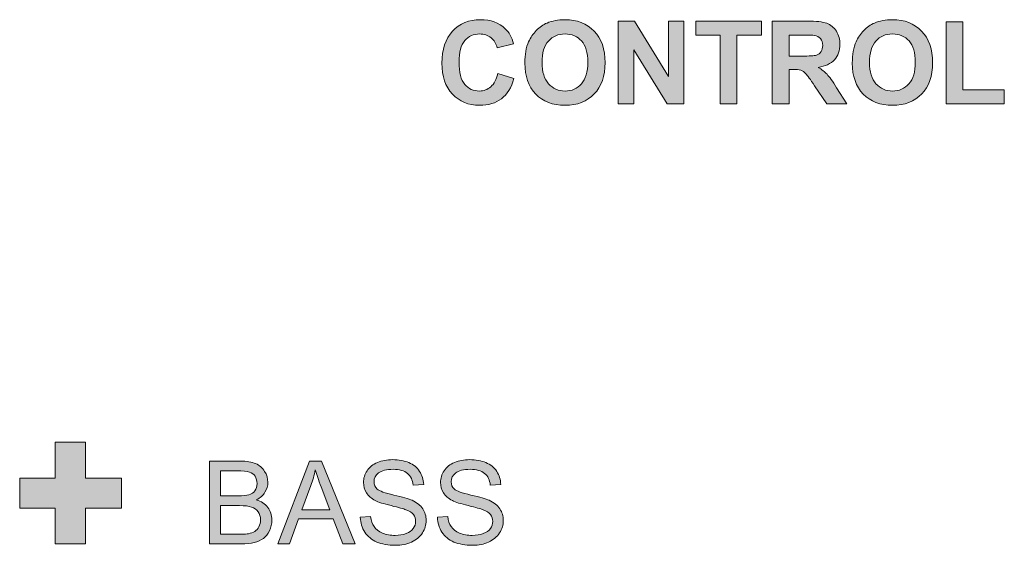
# Model space of a CAD drawing. Units: inches. Extents: x 583 to 1509, y -242 to -8.
# Drawn here: x 1295 to 1313, y -91 to -82 of the extents above; entities that cross this region are included whole.
import ezdxf

# ---------------------------------------------------------------- set-up
doc = ezdxf.new("R2010")
doc.units = ezdxf.units.IN
doc.header["$MEASUREMENT"] = 0
doc.layers.add('图层 1', color=7, linetype='Continuous')

# ---------------------------------------------------------------- blocks, each defined once
blk = doc.blocks.new('block 21')
at = {"layer": '图层 1'}
h = blk.add_hatch(color=18, dxfattribs=at)
h.dxf.hatch_style = 2
edge = h.paths.add_edge_path()
edge.add_spline(control_points=[(1298.29, -91.349), (1298.29, -91.349), (1298.29, -89.834), (1298.29, -89.834), (1298.29, -89.834), (1298.859, -89.834), (1298.859, -89.834), (1298.975, -89.834), (1299.067, -89.85), (1299.137, -89.88), (1299.207, -89.911), (1299.262, -89.958), (1299.302, -90.022), (1299.341, -90.086), (1299.361, -90.152), (1299.361, -90.222), (1299.361, -90.287), (1299.343, -90.348), (1299.308, -90.405), (1299.273, -90.462), (1299.22, -90.508), (1299.149, -90.543), (1299.241, -90.57), (1299.311, -90.616), (1299.36, -90.681), (1299.41, -90.746), (1299.434, -90.822), (1299.434, -90.91), (1299.434, -90.981), (1299.419, -91.047), (1299.389, -91.108), (1299.359, -91.169), (1299.323, -91.216), (1299.278, -91.249), (1299.234, -91.282), (1299.179, -91.307), (1299.112, -91.324), (1299.046, -91.341), (1298.964, -91.349), (1298.868, -91.349), (1298.868, -91.349), (1298.29, -91.349), (1298.29, -91.349)], knot_values=[0, 0, 0, 0, 1, 1, 1, 2, 2, 2, 3, 3, 3, 4, 4, 4, 5, 5, 5, 6, 6, 6, 7, 7, 7, 8, 8, 8, 9, 9, 9, 10, 10, 10, 11, 11, 11, 12, 12, 12, 13, 13, 13, 14, 14, 14, 14], degree=3, periodic=1)
edge = h.paths.add_edge_path()
edge.add_spline(control_points=[(1298.491, -90.471), (1298.491, -90.471), (1298.818, -90.471), (1298.818, -90.471), (1298.907, -90.471), (1298.971, -90.465), (1299.01, -90.453), (1299.061, -90.438), (1299.099, -90.413), (1299.125, -90.378), (1299.151, -90.343), (1299.163, -90.299), (1299.163, -90.246), (1299.163, -90.195), (1299.152, -90.151), (1299.128, -90.113), (1299.103, -90.075), (1299.069, -90.048), (1299.024, -90.034), (1298.979, -90.02), (1298.902, -90.013), (1298.793, -90.013), (1298.793, -90.013), (1298.491, -90.013), (1298.491, -90.013), (1298.491, -90.013), (1298.491, -90.471), (1298.491, -90.471)], knot_values=[0, 0, 0, 0, 1, 1, 1, 2, 2, 2, 3, 3, 3, 4, 4, 4, 5, 5, 5, 6, 6, 6, 7, 7, 7, 8, 8, 8, 9, 9, 9, 9], degree=3, periodic=1)
edge = h.paths.add_edge_path()
edge.add_spline(control_points=[(1298.491, -91.171), (1298.491, -91.171), (1298.868, -91.171), (1298.868, -91.171), (1298.933, -91.171), (1298.978, -91.168), (1299.004, -91.163), (1299.05, -91.155), (1299.089, -91.141), (1299.12, -91.122), (1299.151, -91.103), (1299.177, -91.075), (1299.196, -91.038), (1299.216, -91.001), (1299.227, -90.958), (1299.227, -90.91), (1299.227, -90.854), (1299.212, -90.805), (1299.183, -90.763), (1299.154, -90.721), (1299.114, -90.692), (1299.063, -90.675), (1299.011, -90.658), (1298.937, -90.65), (1298.841, -90.65), (1298.841, -90.65), (1298.491, -90.65), (1298.491, -90.65), (1298.491, -90.65), (1298.491, -91.171), (1298.491, -91.171)], knot_values=[0, 0, 0, 0, 1, 1, 1, 2, 2, 2, 3, 3, 3, 4, 4, 4, 5, 5, 5, 6, 6, 6, 7, 7, 7, 8, 8, 8, 9, 9, 9, 10, 10, 10, 10], degree=3, periodic=1)
h = blk.add_hatch(color=18, dxfattribs=at)
h.dxf.hatch_style = 2
h.paths.add_polyline_path([(1299.544, -91.349), (1300.126, -89.834), (1300.342, -89.834), (1300.962, -91.349), (1300.734, -91.349), (1300.557, -90.891), (1299.923, -90.891), (1299.757, -91.349)])
edge = h.paths.add_edge_path()
edge.add_spline(control_points=[(1299.981, -90.727), (1299.981, -90.727), (1300.495, -90.727), (1300.495, -90.727), (1300.495, -90.727), (1300.337, -90.308), (1300.337, -90.308), (1300.289, -90.18), (1300.253, -90.075), (1300.229, -89.993), (1300.21, -90.091), (1300.182, -90.187), (1300.147, -90.283), (1300.147, -90.283), (1299.981, -90.727), (1299.981, -90.727)], knot_values=[0, 0, 0, 0, 1, 1, 1, 2, 2, 2, 3, 3, 3, 4, 4, 4, 5, 5, 5, 5], degree=3, periodic=1)
h = blk.add_hatch(color=18, dxfattribs=at)
h.dxf.hatch_style = 2
edge = h.paths.add_edge_path()
edge.add_spline(control_points=[(1301.054, -90.863), (1301.054, -90.863), (1301.243, -90.846), (1301.243, -90.846), (1301.252, -90.922), (1301.273, -90.984), (1301.306, -91.033), (1301.338, -91.081), (1301.389, -91.121), (1301.458, -91.151), (1301.527, -91.18), (1301.605, -91.195), (1301.691, -91.195), (1301.767, -91.195), (1301.835, -91.184), (1301.893, -91.161), (1301.952, -91.139), (1301.995, -91.107), (1302.024, -91.068), (1302.052, -91.028), (1302.067, -90.985), (1302.067, -90.938), (1302.067, -90.891), (1302.053, -90.849), (1302.026, -90.814), (1301.998, -90.778), (1301.953, -90.748), (1301.889, -90.724), (1301.849, -90.708), (1301.758, -90.684), (1301.619, -90.65), (1301.48, -90.617), (1301.383, -90.585), (1301.327, -90.556), (1301.255, -90.518), (1301.201, -90.471), (1301.165, -90.415), (1301.13, -90.358), (1301.112, -90.296), (1301.112, -90.226), (1301.112, -90.15), (1301.133, -90.078), (1301.177, -90.012), (1301.22, -89.945), (1301.284, -89.895), (1301.367, -89.86), (1301.45, -89.826), (1301.543, -89.808), (1301.645, -89.808), (1301.758, -89.808), (1301.856, -89.827), (1301.942, -89.863), (1302.028, -89.899), (1302.094, -89.952), (1302.14, -90.022), (1302.186, -90.093), (1302.211, -90.172), (1302.214, -90.261), (1302.214, -90.261), (1302.022, -90.276), (1302.022, -90.276), (1302.012, -90.18), (1301.977, -90.108), (1301.917, -90.059), (1301.858, -90.01), (1301.77, -89.985), (1301.654, -89.985), (1301.532, -89.985), (1301.444, -90.007), (1301.388, -90.052), (1301.333, -90.096), (1301.305, -90.15), (1301.305, -90.213), (1301.305, -90.267), (1301.325, -90.312), (1301.364, -90.347), (1301.403, -90.382), (1301.503, -90.418), (1301.666, -90.455), (1301.829, -90.492), (1301.941, -90.524), (1302.001, -90.552), (1302.09, -90.592), (1302.155, -90.644), (1302.197, -90.706), (1302.239, -90.768), (1302.26, -90.84), (1302.26, -90.922), (1302.26, -91.002), (1302.237, -91.078), (1302.191, -91.149), (1302.145, -91.221), (1302.078, -91.276), (1301.992, -91.316), (1301.905, -91.355), (1301.808, -91.375), (1301.7, -91.375), (1301.563, -91.375), (1301.448, -91.355), (1301.355, -91.315), (1301.263, -91.275), (1301.19, -91.215), (1301.137, -91.135), (1301.084, -91.055), (1301.057, -90.964), (1301.054, -90.863)], knot_values=[0, 0, 0, 0, 1, 1, 1, 2, 2, 2, 3, 3, 3, 4, 4, 4, 5, 5, 5, 6, 6, 6, 7, 7, 7, 8, 8, 8, 9, 9, 9, 10, 10, 10, 11, 11, 11, 12, 12, 12, 13, 13, 13, 14, 14, 14, 15, 15, 15, 16, 16, 16, 17, 17, 17, 18, 18, 18, 19, 19, 19, 20, 20, 20, 21, 21, 21, 22, 22, 22, 23, 23, 23, 24, 24, 24, 25, 25, 25, 26, 26, 26, 27, 27, 27, 28, 28, 28, 29, 29, 29, 30, 30, 30, 31, 31, 31, 32, 32, 32, 33, 33, 33, 34, 34, 34, 35, 35, 35, 35], degree=3, periodic=1)
h = blk.add_hatch(color=18, dxfattribs=at)
h.dxf.hatch_style = 2
edge = h.paths.add_edge_path()
edge.add_spline(control_points=[(1302.466, -90.863), (1302.466, -90.863), (1302.655, -90.846), (1302.655, -90.846), (1302.664, -90.922), (1302.685, -90.984), (1302.717, -91.033), (1302.75, -91.081), (1302.801, -91.121), (1302.87, -91.151), (1302.939, -91.18), (1303.016, -91.195), (1303.103, -91.195), (1303.179, -91.195), (1303.247, -91.184), (1303.305, -91.161), (1303.364, -91.139), (1303.407, -91.107), (1303.436, -91.068), (1303.464, -91.028), (1303.479, -90.985), (1303.479, -90.938), (1303.479, -90.891), (1303.465, -90.849), (1303.437, -90.814), (1303.41, -90.778), (1303.364, -90.748), (1303.301, -90.724), (1303.26, -90.708), (1303.17, -90.684), (1303.031, -90.65), (1302.892, -90.617), (1302.795, -90.585), (1302.739, -90.556), (1302.666, -90.518), (1302.612, -90.471), (1302.577, -90.415), (1302.541, -90.358), (1302.524, -90.296), (1302.524, -90.226), (1302.524, -90.15), (1302.545, -90.078), (1302.589, -90.012), (1302.632, -89.945), (1302.695, -89.895), (1302.779, -89.86), (1302.862, -89.826), (1302.955, -89.808), (1303.057, -89.808), (1303.169, -89.808), (1303.268, -89.827), (1303.354, -89.863), (1303.44, -89.899), (1303.506, -89.952), (1303.552, -90.022), (1303.598, -90.093), (1303.623, -90.172), (1303.626, -90.261), (1303.626, -90.261), (1303.434, -90.276), (1303.434, -90.276), (1303.424, -90.18), (1303.389, -90.108), (1303.329, -90.059), (1303.27, -90.01), (1303.182, -89.985), (1303.065, -89.985), (1302.944, -89.985), (1302.856, -90.007), (1302.8, -90.052), (1302.745, -90.096), (1302.717, -90.15), (1302.717, -90.213), (1302.717, -90.267), (1302.737, -90.312), (1302.776, -90.347), (1302.815, -90.382), (1302.915, -90.418), (1303.078, -90.455), (1303.241, -90.492), (1303.353, -90.524), (1303.413, -90.552), (1303.501, -90.592), (1303.567, -90.644), (1303.609, -90.706), (1303.651, -90.768), (1303.672, -90.84), (1303.672, -90.922), (1303.672, -91.002), (1303.649, -91.078), (1303.603, -91.149), (1303.557, -91.221), (1303.49, -91.276), (1303.404, -91.316), (1303.317, -91.355), (1303.22, -91.375), (1303.112, -91.375), (1302.974, -91.375), (1302.86, -91.355), (1302.767, -91.315), (1302.674, -91.275), (1302.602, -91.215), (1302.549, -91.135), (1302.496, -91.055), (1302.469, -90.964), (1302.466, -90.863)], knot_values=[0, 0, 0, 0, 1, 1, 1, 2, 2, 2, 3, 3, 3, 4, 4, 4, 5, 5, 5, 6, 6, 6, 7, 7, 7, 8, 8, 8, 9, 9, 9, 10, 10, 10, 11, 11, 11, 12, 12, 12, 13, 13, 13, 14, 14, 14, 15, 15, 15, 16, 16, 16, 17, 17, 17, 18, 18, 18, 19, 19, 19, 20, 20, 20, 21, 21, 21, 22, 22, 22, 23, 23, 23, 24, 24, 24, 25, 25, 25, 26, 26, 26, 27, 27, 27, 28, 28, 28, 29, 29, 29, 30, 30, 30, 31, 31, 31, 32, 32, 32, 33, 33, 33, 34, 34, 34, 35, 35, 35, 35], degree=3, periodic=1)
at = {"layer": '图层 1', "lineweight": 0}
blk.add_lwpolyline([(1299.544, -91.349), (1300.126, -89.834), (1300.342, -89.834), (1300.962, -91.349), (1300.734, -91.349), (1300.557, -90.891), (1299.923, -90.891), (1299.757, -91.349), (1299.544, -91.349)], dxfattribs=at)
for points, knots in [([(1298.29, -91.349), (1298.29, -91.349), (1298.29, -89.834), (1298.29, -89.834), (1298.29, -89.834), (1298.859, -89.834), (1298.859, -89.834), (1298.975, -89.834), (1299.067, -89.85), (1299.137, -89.88), (1299.207, -89.911), (1299.262, -89.958), (1299.302, -90.022), (1299.341, -90.086), (1299.361, -90.152), (1299.361, -90.222), (1299.361, -90.287), (1299.343, -90.348), (1299.308, -90.405), (1299.273, -90.462), (1299.22, -90.508), (1299.149, -90.543), (1299.241, -90.57), (1299.311, -90.616), (1299.36, -90.681), (1299.41, -90.746), (1299.434, -90.822), (1299.434, -90.91), (1299.434, -90.981), (1299.419, -91.047), (1299.389, -91.108), (1299.359, -91.169), (1299.323, -91.216), (1299.278, -91.249), (1299.234, -91.282), (1299.179, -91.307), (1299.112, -91.324), (1299.046, -91.341), (1298.964, -91.349), (1298.868, -91.349), (1298.868, -91.349), (1298.29, -91.349), (1298.29, -91.349)], [0, 0, 0, 0, 1, 1, 1, 2, 2, 2, 3, 3, 3, 4, 4, 4, 5, 5, 5, 6, 6, 6, 7, 7, 7, 8, 8, 8, 9, 9, 9, 10, 10, 10, 11, 11, 11, 12, 12, 12, 13, 13, 13, 14, 14, 14, 14]), ([(1301.054, -90.863), (1301.054, -90.863), (1301.243, -90.846), (1301.243, -90.846), (1301.252, -90.922), (1301.273, -90.984), (1301.306, -91.033), (1301.338, -91.081), (1301.389, -91.121), (1301.458, -91.151), (1301.527, -91.18), (1301.605, -91.195), (1301.691, -91.195), (1301.767, -91.195), (1301.835, -91.184), (1301.893, -91.161), (1301.952, -91.139), (1301.995, -91.107), (1302.024, -91.068), (1302.052, -91.028), (1302.067, -90.985), (1302.067, -90.938), (1302.067, -90.891), (1302.053, -90.849), (1302.026, -90.814), (1301.998, -90.778), (1301.953, -90.748), (1301.889, -90.724), (1301.849, -90.708), (1301.758, -90.684), (1301.619, -90.65), (1301.48, -90.617), (1301.383, -90.585), (1301.327, -90.556), (1301.255, -90.518), (1301.201, -90.471), (1301.165, -90.415), (1301.13, -90.358), (1301.112, -90.296), (1301.112, -90.226), (1301.112, -90.15), (1301.133, -90.078), (1301.177, -90.012), (1301.22, -89.945), (1301.284, -89.895), (1301.367, -89.86), (1301.45, -89.826), (1301.543, -89.808), (1301.645, -89.808), (1301.758, -89.808), (1301.856, -89.827), (1301.942, -89.863), (1302.028, -89.899), (1302.094, -89.952), (1302.14, -90.022), (1302.186, -90.093), (1302.211, -90.172), (1302.214, -90.261), (1302.214, -90.261), (1302.022, -90.276), (1302.022, -90.276), (1302.012, -90.18), (1301.977, -90.108), (1301.917, -90.059), (1301.858, -90.01), (1301.77, -89.985), (1301.654, -89.985), (1301.532, -89.985), (1301.444, -90.007), (1301.388, -90.052), (1301.333, -90.096), (1301.305, -90.15), (1301.305, -90.213), (1301.305, -90.267), (1301.325, -90.312), (1301.364, -90.347), (1301.403, -90.382), (1301.503, -90.418), (1301.666, -90.455), (1301.829, -90.492), (1301.941, -90.524), (1302.001, -90.552), (1302.09, -90.592), (1302.155, -90.644), (1302.197, -90.706), (1302.239, -90.768), (1302.26, -90.84), (1302.26, -90.922), (1302.26, -91.002), (1302.237, -91.078), (1302.191, -91.149), (1302.145, -91.221), (1302.078, -91.276), (1301.992, -91.316), (1301.905, -91.355), (1301.808, -91.375), (1301.7, -91.375), (1301.563, -91.375), (1301.448, -91.355), (1301.355, -91.315), (1301.263, -91.275), (1301.19, -91.215), (1301.137, -91.135), (1301.084, -91.055), (1301.057, -90.964), (1301.054, -90.863)], [0, 0, 0, 0, 1, 1, 1, 2, 2, 2, 3, 3, 3, 4, 4, 4, 5, 5, 5, 6, 6, 6, 7, 7, 7, 8, 8, 8, 9, 9, 9, 10, 10, 10, 11, 11, 11, 12, 12, 12, 13, 13, 13, 14, 14, 14, 15, 15, 15, 16, 16, 16, 17, 17, 17, 18, 18, 18, 19, 19, 19, 20, 20, 20, 21, 21, 21, 22, 22, 22, 23, 23, 23, 24, 24, 24, 25, 25, 25, 26, 26, 26, 27, 27, 27, 28, 28, 28, 29, 29, 29, 30, 30, 30, 31, 31, 31, 32, 32, 32, 33, 33, 33, 34, 34, 34, 35, 35, 35, 35]), ([(1302.466, -90.863), (1302.466, -90.863), (1302.655, -90.846), (1302.655, -90.846), (1302.664, -90.922), (1302.685, -90.984), (1302.717, -91.033), (1302.75, -91.081), (1302.801, -91.121), (1302.87, -91.151), (1302.939, -91.18), (1303.016, -91.195), (1303.103, -91.195), (1303.179, -91.195), (1303.247, -91.184), (1303.305, -91.161), (1303.364, -91.139), (1303.407, -91.107), (1303.436, -91.068), (1303.464, -91.028), (1303.479, -90.985), (1303.479, -90.938), (1303.479, -90.891), (1303.465, -90.849), (1303.437, -90.814), (1303.41, -90.778), (1303.364, -90.748), (1303.301, -90.724), (1303.26, -90.708), (1303.17, -90.684), (1303.031, -90.65), (1302.892, -90.617), (1302.795, -90.585), (1302.739, -90.556), (1302.666, -90.518), (1302.612, -90.471), (1302.577, -90.415), (1302.541, -90.358), (1302.524, -90.296), (1302.524, -90.226), (1302.524, -90.15), (1302.545, -90.078), (1302.589, -90.012), (1302.632, -89.945), (1302.695, -89.895), (1302.779, -89.86), (1302.862, -89.826), (1302.955, -89.808), (1303.057, -89.808), (1303.169, -89.808), (1303.268, -89.827), (1303.354, -89.863), (1303.44, -89.899), (1303.506, -89.952), (1303.552, -90.022), (1303.598, -90.093), (1303.623, -90.172), (1303.626, -90.261), (1303.626, -90.261), (1303.434, -90.276), (1303.434, -90.276), (1303.424, -90.18), (1303.389, -90.108), (1303.329, -90.059), (1303.27, -90.01), (1303.182, -89.985), (1303.065, -89.985), (1302.944, -89.985), (1302.856, -90.007), (1302.8, -90.052), (1302.745, -90.096), (1302.717, -90.15), (1302.717, -90.213), (1302.717, -90.267), (1302.737, -90.312), (1302.776, -90.347), (1302.815, -90.382), (1302.915, -90.418), (1303.078, -90.455), (1303.241, -90.492), (1303.353, -90.524), (1303.413, -90.552), (1303.501, -90.592), (1303.567, -90.644), (1303.609, -90.706), (1303.651, -90.768), (1303.672, -90.84), (1303.672, -90.922), (1303.672, -91.002), (1303.649, -91.078), (1303.603, -91.149), (1303.557, -91.221), (1303.49, -91.276), (1303.404, -91.316), (1303.317, -91.355), (1303.22, -91.375), (1303.112, -91.375), (1302.974, -91.375), (1302.86, -91.355), (1302.767, -91.315), (1302.674, -91.275), (1302.602, -91.215), (1302.549, -91.135), (1302.496, -91.055), (1302.469, -90.964), (1302.466, -90.863)], [0, 0, 0, 0, 1, 1, 1, 2, 2, 2, 3, 3, 3, 4, 4, 4, 5, 5, 5, 6, 6, 6, 7, 7, 7, 8, 8, 8, 9, 9, 9, 10, 10, 10, 11, 11, 11, 12, 12, 12, 13, 13, 13, 14, 14, 14, 15, 15, 15, 16, 16, 16, 17, 17, 17, 18, 18, 18, 19, 19, 19, 20, 20, 20, 21, 21, 21, 22, 22, 22, 23, 23, 23, 24, 24, 24, 25, 25, 25, 26, 26, 26, 27, 27, 27, 28, 28, 28, 29, 29, 29, 30, 30, 30, 31, 31, 31, 32, 32, 32, 33, 33, 33, 34, 34, 34, 35, 35, 35, 35]), ([(1298.491, -90.471), (1298.491, -90.471), (1298.818, -90.471), (1298.818, -90.471), (1298.907, -90.471), (1298.971, -90.465), (1299.01, -90.453), (1299.061, -90.438), (1299.099, -90.413), (1299.125, -90.378), (1299.151, -90.343), (1299.163, -90.299), (1299.163, -90.246), (1299.163, -90.195), (1299.152, -90.151), (1299.128, -90.113), (1299.103, -90.075), (1299.069, -90.048), (1299.024, -90.034), (1298.979, -90.02), (1298.902, -90.013), (1298.793, -90.013), (1298.793, -90.013), (1298.491, -90.013), (1298.491, -90.013), (1298.491, -90.013), (1298.491, -90.471), (1298.491, -90.471)], [0, 0, 0, 0, 1, 1, 1, 2, 2, 2, 3, 3, 3, 4, 4, 4, 5, 5, 5, 6, 6, 6, 7, 7, 7, 8, 8, 8, 9, 9, 9, 9]), ([(1299.981, -90.727), (1299.981, -90.727), (1300.495, -90.727), (1300.495, -90.727), (1300.495, -90.727), (1300.337, -90.308), (1300.337, -90.308), (1300.289, -90.18), (1300.253, -90.075), (1300.229, -89.993), (1300.21, -90.091), (1300.182, -90.187), (1300.147, -90.283), (1300.147, -90.283), (1299.981, -90.727), (1299.981, -90.727)], [0, 0, 0, 0, 1, 1, 1, 2, 2, 2, 3, 3, 3, 4, 4, 4, 5, 5, 5, 5]), ([(1298.491, -91.171), (1298.491, -91.171), (1298.868, -91.171), (1298.868, -91.171), (1298.933, -91.171), (1298.978, -91.168), (1299.004, -91.163), (1299.05, -91.155), (1299.089, -91.141), (1299.12, -91.122), (1299.151, -91.103), (1299.177, -91.075), (1299.196, -91.038), (1299.216, -91.001), (1299.227, -90.958), (1299.227, -90.91), (1299.227, -90.854), (1299.212, -90.805), (1299.183, -90.763), (1299.154, -90.721), (1299.114, -90.692), (1299.063, -90.675), (1299.011, -90.658), (1298.937, -90.65), (1298.841, -90.65), (1298.841, -90.65), (1298.491, -90.65), (1298.491, -90.65), (1298.491, -90.65), (1298.491, -91.171), (1298.491, -91.171)], [0, 0, 0, 0, 1, 1, 1, 2, 2, 2, 3, 3, 3, 4, 4, 4, 5, 5, 5, 6, 6, 6, 7, 7, 7, 8, 8, 8, 9, 9, 9, 10, 10, 10, 10])]:
    blk.add_open_spline(points, degree=3, knots=knots, dxfattribs=at)
blk = doc.blocks.new('block 20')
at = {"layer": '图层 1'}
blk.add_blockref('block 21', (0, 0), dxfattribs=at)
blk = doc.blocks.new('block 26')
at = {"layer": '图层 1'}
h = blk.add_hatch(color=18, dxfattribs=at)
h.dxf.hatch_style = 2
edge = h.paths.add_edge_path()
edge.add_spline(control_points=[(1303.57, -82.741), (1303.57, -82.741), (1303.866, -82.835), (1303.866, -82.835), (1303.821, -83), (1303.745, -83.123), (1303.639, -83.203), (1303.534, -83.283), (1303.4, -83.323), (1303.237, -83.323), (1303.036, -83.323), (1302.87, -83.255), (1302.741, -83.117), (1302.611, -82.98), (1302.547, -82.792), (1302.547, -82.553), (1302.547, -82.301), (1302.612, -82.105), (1302.742, -81.966), (1302.872, -81.826), (1303.043, -81.757), (1303.256, -81.757), (1303.441, -81.757), (1303.591, -81.811), (1303.707, -81.921), (1303.776, -81.986), (1303.828, -82.079), (1303.862, -82.2), (1303.862, -82.2), (1303.559, -82.272), (1303.559, -82.272), (1303.541, -82.194), (1303.504, -82.132), (1303.447, -82.086), (1303.391, -82.041), (1303.321, -82.018), (1303.24, -82.018), (1303.128, -82.018), (1303.036, -82.058), (1302.967, -82.139), (1302.897, -82.22), (1302.862, -82.35), (1302.862, -82.531), (1302.862, -82.722), (1302.896, -82.859), (1302.965, -82.94), (1303.034, -83.021), (1303.124, -83.062), (1303.234, -83.062), (1303.315, -83.062), (1303.385, -83.036), (1303.444, -82.984), (1303.502, -82.933), (1303.544, -82.851), (1303.57, -82.741)], knot_values=[0, 0, 0, 0, 1, 1, 1, 2, 2, 2, 3, 3, 3, 4, 4, 4, 5, 5, 5, 6, 6, 6, 7, 7, 7, 8, 8, 8, 9, 9, 9, 10, 10, 10, 11, 11, 11, 12, 12, 12, 13, 13, 13, 14, 14, 14, 15, 15, 15, 16, 16, 16, 17, 17, 17, 18, 18, 18, 18], degree=3, periodic=1)
h = blk.add_hatch(color=18, dxfattribs=at)
h.dxf.hatch_style = 2
edge = h.paths.add_edge_path()
edge.add_spline(control_points=[(1304.067, -82.549), (1304.067, -82.395), (1304.09, -82.265), (1304.136, -82.161), (1304.171, -82.084), (1304.217, -82.014), (1304.277, -81.953), (1304.337, -81.892), (1304.402, -81.846), (1304.473, -81.817), (1304.567, -81.777), (1304.676, -81.757), (1304.8, -81.757), (1305.023, -81.757), (1305.201, -81.826), (1305.336, -81.964), (1305.469, -82.103), (1305.537, -82.295), (1305.537, -82.542), (1305.537, -82.787), (1305.47, -82.978), (1305.337, -83.116), (1305.204, -83.254), (1305.026, -83.323), (1304.804, -83.323), (1304.578, -83.323), (1304.399, -83.255), (1304.266, -83.117), (1304.133, -82.98), (1304.067, -82.79), (1304.067, -82.549)], knot_values=[0, 0, 0, 0, 1, 1, 1, 2, 2, 2, 3, 3, 3, 4, 4, 4, 5, 5, 5, 6, 6, 6, 7, 7, 7, 8, 8, 8, 9, 9, 9, 10, 10, 10, 10], degree=3, periodic=1)
edge = h.paths.add_edge_path()
edge.add_spline(control_points=[(1304.382, -82.539), (1304.382, -82.711), (1304.422, -82.841), (1304.501, -82.929), (1304.58, -83.018), (1304.681, -83.062), (1304.803, -83.062), (1304.925, -83.062), (1305.025, -83.018), (1305.103, -82.93), (1305.181, -82.842), (1305.22, -82.711), (1305.22, -82.535), (1305.22, -82.361), (1305.182, -82.232), (1305.106, -82.146), (1305.03, -82.061), (1304.929, -82.018), (1304.803, -82.018), (1304.677, -82.018), (1304.575, -82.061), (1304.498, -82.148), (1304.421, -82.234), (1304.382, -82.365), (1304.382, -82.539)], knot_values=[0, 0, 0, 0, 1, 1, 1, 2, 2, 2, 3, 3, 3, 4, 4, 4, 5, 5, 5, 6, 6, 6, 7, 7, 7, 8, 8, 8, 8], degree=3, periodic=1)
h = blk.add_hatch(color=18, dxfattribs=at)
h.dxf.hatch_style = 2
h.paths.add_polyline_path([(1305.778, -83.298), (1305.778, -81.782), (1306.076, -81.782), (1306.696, -82.794), (1306.696, -81.782), (1306.98, -81.782), (1306.98, -83.298), (1306.673, -83.298), (1306.063, -82.31), (1306.063, -83.298)])
h = blk.add_hatch(color=18, dxfattribs=at)
h.dxf.hatch_style = 2
h.paths.add_polyline_path([(1307.645, -83.298), (1307.645, -82.039), (1307.195, -82.039), (1307.195, -81.782), (1308.399, -81.782), (1308.399, -82.039), (1307.951, -82.039), (1307.951, -83.298)])
h = blk.add_hatch(color=18, dxfattribs=at)
h.dxf.hatch_style = 2
edge = h.paths.add_edge_path()
edge.add_spline(control_points=[(1308.598, -83.298), (1308.598, -83.298), (1308.598, -81.782), (1308.598, -81.782), (1308.598, -81.782), (1309.242, -81.782), (1309.242, -81.782), (1309.404, -81.782), (1309.521, -81.796), (1309.594, -81.823), (1309.668, -81.85), (1309.727, -81.899), (1309.771, -81.968), (1309.815, -82.038), (1309.837, -82.118), (1309.837, -82.207), (1309.837, -82.321), (1309.804, -82.415), (1309.737, -82.489), (1309.67, -82.563), (1309.57, -82.61), (1309.437, -82.629), (1309.503, -82.667), (1309.558, -82.71), (1309.601, -82.756), (1309.644, -82.802), (1309.702, -82.884), (1309.775, -83.002), (1309.775, -83.002), (1309.96, -83.298), (1309.96, -83.298), (1309.96, -83.298), (1309.594, -83.298), (1309.594, -83.298), (1309.594, -83.298), (1309.373, -82.968), (1309.373, -82.968), (1309.294, -82.85), (1309.241, -82.776), (1309.212, -82.745), (1309.183, -82.715), (1309.152, -82.693), (1309.12, -82.682), (1309.087, -82.671), (1309.036, -82.665), (1308.966, -82.665), (1308.966, -82.665), (1308.904, -82.665), (1308.904, -82.665), (1308.904, -82.665), (1308.904, -83.298), (1308.904, -83.298), (1308.904, -83.298), (1308.598, -83.298), (1308.598, -83.298)], knot_values=[0, 0, 0, 0, 1, 1, 1, 2, 2, 2, 3, 3, 3, 4, 4, 4, 5, 5, 5, 6, 6, 6, 7, 7, 7, 8, 8, 8, 9, 9, 9, 10, 10, 10, 11, 11, 11, 12, 12, 12, 13, 13, 13, 14, 14, 14, 15, 15, 15, 16, 16, 16, 17, 17, 17, 18, 18, 18, 18], degree=3, periodic=1)
edge = h.paths.add_edge_path()
edge.add_spline(control_points=[(1308.904, -82.423), (1308.904, -82.423), (1309.13, -82.423), (1309.13, -82.423), (1309.277, -82.423), (1309.368, -82.417), (1309.405, -82.405), (1309.442, -82.392), (1309.47, -82.371), (1309.491, -82.341), (1309.511, -82.31), (1309.522, -82.272), (1309.522, -82.227), (1309.522, -82.176), (1309.508, -82.135), (1309.481, -82.103), (1309.454, -82.072), (1309.415, -82.052), (1309.366, -82.044), (1309.341, -82.04), (1309.267, -82.039), (1309.142, -82.039), (1309.142, -82.039), (1308.904, -82.039), (1308.904, -82.039), (1308.904, -82.039), (1308.904, -82.423), (1308.904, -82.423)], knot_values=[0, 0, 0, 0, 1, 1, 1, 2, 2, 2, 3, 3, 3, 4, 4, 4, 5, 5, 5, 6, 6, 6, 7, 7, 7, 8, 8, 8, 9, 9, 9, 9], degree=3, periodic=1)
h = blk.add_hatch(color=18, dxfattribs=at)
h.dxf.hatch_style = 2
edge = h.paths.add_edge_path()
edge.add_spline(control_points=[(1310.063, -82.549), (1310.063, -82.395), (1310.086, -82.265), (1310.133, -82.161), (1310.167, -82.084), (1310.214, -82.014), (1310.274, -81.953), (1310.333, -81.892), (1310.399, -81.846), (1310.47, -81.817), (1310.564, -81.777), (1310.673, -81.757), (1310.796, -81.757), (1311.019, -81.757), (1311.198, -81.826), (1311.332, -81.964), (1311.466, -82.103), (1311.533, -82.295), (1311.533, -82.542), (1311.533, -82.787), (1311.467, -82.978), (1311.334, -83.116), (1311.201, -83.254), (1311.023, -83.323), (1310.8, -83.323), (1310.575, -83.323), (1310.396, -83.255), (1310.263, -83.117), (1310.13, -82.98), (1310.063, -82.79), (1310.063, -82.549)], knot_values=[0, 0, 0, 0, 1, 1, 1, 2, 2, 2, 3, 3, 3, 4, 4, 4, 5, 5, 5, 6, 6, 6, 7, 7, 7, 8, 8, 8, 9, 9, 9, 10, 10, 10, 10], degree=3, periodic=1)
edge = h.paths.add_edge_path()
edge.add_spline(control_points=[(1310.379, -82.539), (1310.379, -82.711), (1310.418, -82.841), (1310.497, -82.929), (1310.577, -83.018), (1310.677, -83.062), (1310.799, -83.062), (1310.921, -83.062), (1311.021, -83.018), (1311.099, -82.93), (1311.178, -82.842), (1311.217, -82.711), (1311.217, -82.535), (1311.217, -82.361), (1311.179, -82.232), (1311.103, -82.146), (1311.026, -82.061), (1310.925, -82.018), (1310.799, -82.018), (1310.673, -82.018), (1310.572, -82.061), (1310.494, -82.148), (1310.417, -82.234), (1310.379, -82.365), (1310.379, -82.539)], knot_values=[0, 0, 0, 0, 1, 1, 1, 2, 2, 2, 3, 3, 3, 4, 4, 4, 5, 5, 5, 6, 6, 6, 7, 7, 7, 8, 8, 8, 8], degree=3, periodic=1)
h = blk.add_hatch(color=18, dxfattribs=at)
h.dxf.hatch_style = 2
h.paths.add_polyline_path([(1311.78, -83.298), (1311.78, -81.795), (1312.086, -81.795), (1312.086, -83.042), (1312.847, -83.042), (1312.847, -83.298)])
at = {"layer": '图层 1', "lineweight": 0}
for points in [[(1305.778, -83.298), (1305.778, -81.782), (1306.076, -81.782), (1306.696, -82.794), (1306.696, -81.782), (1306.98, -81.782), (1306.98, -83.298), (1306.673, -83.298), (1306.063, -82.31), (1306.063, -83.298), (1305.778, -83.298)], [(1307.645, -83.298), (1307.645, -82.039), (1307.195, -82.039), (1307.195, -81.782), (1308.399, -81.782), (1308.399, -82.039), (1307.951, -82.039), (1307.951, -83.298), (1307.645, -83.298)], [(1311.78, -83.298), (1311.78, -81.795), (1312.086, -81.795), (1312.086, -83.042), (1312.847, -83.042), (1312.847, -83.298), (1311.78, -83.298)]]:
    blk.add_lwpolyline(points, dxfattribs=at)
for points, knots in [([(1303.57, -82.741), (1303.57, -82.741), (1303.866, -82.835), (1303.866, -82.835), (1303.821, -83), (1303.745, -83.123), (1303.639, -83.203), (1303.534, -83.283), (1303.4, -83.323), (1303.237, -83.323), (1303.036, -83.323), (1302.87, -83.255), (1302.741, -83.117), (1302.611, -82.98), (1302.547, -82.792), (1302.547, -82.553), (1302.547, -82.301), (1302.612, -82.105), (1302.742, -81.966), (1302.872, -81.826), (1303.043, -81.757), (1303.256, -81.757), (1303.441, -81.757), (1303.591, -81.811), (1303.707, -81.921), (1303.776, -81.986), (1303.828, -82.079), (1303.862, -82.2), (1303.862, -82.2), (1303.559, -82.272), (1303.559, -82.272), (1303.541, -82.194), (1303.504, -82.132), (1303.447, -82.086), (1303.391, -82.041), (1303.321, -82.018), (1303.24, -82.018), (1303.128, -82.018), (1303.036, -82.058), (1302.967, -82.139), (1302.897, -82.22), (1302.862, -82.35), (1302.862, -82.531), (1302.862, -82.722), (1302.896, -82.859), (1302.965, -82.94), (1303.034, -83.021), (1303.124, -83.062), (1303.234, -83.062), (1303.315, -83.062), (1303.385, -83.036), (1303.444, -82.984), (1303.502, -82.933), (1303.544, -82.851), (1303.57, -82.741)], [0, 0, 0, 0, 1, 1, 1, 2, 2, 2, 3, 3, 3, 4, 4, 4, 5, 5, 5, 6, 6, 6, 7, 7, 7, 8, 8, 8, 9, 9, 9, 10, 10, 10, 11, 11, 11, 12, 12, 12, 13, 13, 13, 14, 14, 14, 15, 15, 15, 16, 16, 16, 17, 17, 17, 18, 18, 18, 18]), ([(1304.067, -82.549), (1304.067, -82.395), (1304.09, -82.265), (1304.136, -82.161), (1304.171, -82.084), (1304.217, -82.014), (1304.277, -81.953), (1304.337, -81.892), (1304.402, -81.846), (1304.473, -81.817), (1304.567, -81.777), (1304.676, -81.757), (1304.8, -81.757), (1305.023, -81.757), (1305.201, -81.826), (1305.336, -81.964), (1305.469, -82.103), (1305.537, -82.295), (1305.537, -82.542), (1305.537, -82.787), (1305.47, -82.978), (1305.337, -83.116), (1305.204, -83.254), (1305.026, -83.323), (1304.804, -83.323), (1304.578, -83.323), (1304.399, -83.255), (1304.266, -83.117), (1304.133, -82.98), (1304.067, -82.79), (1304.067, -82.549)], [0, 0, 0, 0, 1, 1, 1, 2, 2, 2, 3, 3, 3, 4, 4, 4, 5, 5, 5, 6, 6, 6, 7, 7, 7, 8, 8, 8, 9, 9, 9, 10, 10, 10, 10]), ([(1308.598, -83.298), (1308.598, -83.298), (1308.598, -81.782), (1308.598, -81.782), (1308.598, -81.782), (1309.242, -81.782), (1309.242, -81.782), (1309.404, -81.782), (1309.521, -81.796), (1309.594, -81.823), (1309.668, -81.85), (1309.727, -81.899), (1309.771, -81.968), (1309.815, -82.038), (1309.837, -82.118), (1309.837, -82.207), (1309.837, -82.321), (1309.804, -82.415), (1309.737, -82.489), (1309.67, -82.563), (1309.57, -82.61), (1309.437, -82.629), (1309.503, -82.667), (1309.558, -82.71), (1309.601, -82.756), (1309.644, -82.802), (1309.702, -82.884), (1309.775, -83.002), (1309.775, -83.002), (1309.96, -83.298), (1309.96, -83.298), (1309.96, -83.298), (1309.594, -83.298), (1309.594, -83.298), (1309.594, -83.298), (1309.373, -82.968), (1309.373, -82.968), (1309.294, -82.85), (1309.241, -82.776), (1309.212, -82.745), (1309.183, -82.715), (1309.152, -82.693), (1309.12, -82.682), (1309.087, -82.671), (1309.036, -82.665), (1308.966, -82.665), (1308.966, -82.665), (1308.904, -82.665), (1308.904, -82.665), (1308.904, -82.665), (1308.904, -83.298), (1308.904, -83.298), (1308.904, -83.298), (1308.598, -83.298), (1308.598, -83.298)], [0, 0, 0, 0, 1, 1, 1, 2, 2, 2, 3, 3, 3, 4, 4, 4, 5, 5, 5, 6, 6, 6, 7, 7, 7, 8, 8, 8, 9, 9, 9, 10, 10, 10, 11, 11, 11, 12, 12, 12, 13, 13, 13, 14, 14, 14, 15, 15, 15, 16, 16, 16, 17, 17, 17, 18, 18, 18, 18]), ([(1310.063, -82.549), (1310.063, -82.395), (1310.086, -82.265), (1310.133, -82.161), (1310.167, -82.084), (1310.214, -82.014), (1310.274, -81.953), (1310.333, -81.892), (1310.399, -81.846), (1310.47, -81.817), (1310.564, -81.777), (1310.673, -81.757), (1310.796, -81.757), (1311.019, -81.757), (1311.198, -81.826), (1311.332, -81.964), (1311.466, -82.103), (1311.533, -82.295), (1311.533, -82.542), (1311.533, -82.787), (1311.467, -82.978), (1311.334, -83.116), (1311.201, -83.254), (1311.023, -83.323), (1310.8, -83.323), (1310.575, -83.323), (1310.396, -83.255), (1310.263, -83.117), (1310.13, -82.98), (1310.063, -82.79), (1310.063, -82.549)], [0, 0, 0, 0, 1, 1, 1, 2, 2, 2, 3, 3, 3, 4, 4, 4, 5, 5, 5, 6, 6, 6, 7, 7, 7, 8, 8, 8, 9, 9, 9, 10, 10, 10, 10]), ([(1304.382, -82.539), (1304.382, -82.711), (1304.422, -82.841), (1304.501, -82.929), (1304.58, -83.018), (1304.681, -83.062), (1304.803, -83.062), (1304.925, -83.062), (1305.025, -83.018), (1305.103, -82.93), (1305.181, -82.842), (1305.22, -82.711), (1305.22, -82.535), (1305.22, -82.361), (1305.182, -82.232), (1305.106, -82.146), (1305.03, -82.061), (1304.929, -82.018), (1304.803, -82.018), (1304.677, -82.018), (1304.575, -82.061), (1304.498, -82.148), (1304.421, -82.234), (1304.382, -82.365), (1304.382, -82.539)], [0, 0, 0, 0, 1, 1, 1, 2, 2, 2, 3, 3, 3, 4, 4, 4, 5, 5, 5, 6, 6, 6, 7, 7, 7, 8, 8, 8, 8]), ([(1310.379, -82.539), (1310.379, -82.711), (1310.418, -82.841), (1310.497, -82.929), (1310.577, -83.018), (1310.677, -83.062), (1310.799, -83.062), (1310.921, -83.062), (1311.021, -83.018), (1311.099, -82.93), (1311.178, -82.842), (1311.217, -82.711), (1311.217, -82.535), (1311.217, -82.361), (1311.179, -82.232), (1311.103, -82.146), (1311.026, -82.061), (1310.925, -82.018), (1310.799, -82.018), (1310.673, -82.018), (1310.572, -82.061), (1310.494, -82.148), (1310.417, -82.234), (1310.379, -82.365), (1310.379, -82.539)], [0, 0, 0, 0, 1, 1, 1, 2, 2, 2, 3, 3, 3, 4, 4, 4, 5, 5, 5, 6, 6, 6, 7, 7, 7, 8, 8, 8, 8]), ([(1308.904, -82.423), (1308.904, -82.423), (1309.13, -82.423), (1309.13, -82.423), (1309.277, -82.423), (1309.368, -82.417), (1309.405, -82.405), (1309.442, -82.392), (1309.47, -82.371), (1309.491, -82.341), (1309.511, -82.31), (1309.522, -82.272), (1309.522, -82.227), (1309.522, -82.176), (1309.508, -82.135), (1309.481, -82.103), (1309.454, -82.072), (1309.415, -82.052), (1309.366, -82.044), (1309.341, -82.04), (1309.267, -82.039), (1309.142, -82.039), (1309.142, -82.039), (1308.904, -82.039), (1308.904, -82.039), (1308.904, -82.039), (1308.904, -82.423), (1308.904, -82.423)], [0, 0, 0, 0, 1, 1, 1, 2, 2, 2, 3, 3, 3, 4, 4, 4, 5, 5, 5, 6, 6, 6, 7, 7, 7, 8, 8, 8, 9, 9, 9, 9])]:
    blk.add_open_spline(points, degree=3, knots=knots, dxfattribs=at)
blk = doc.blocks.new('block 27')
at = {"layer": '图层 1'}
h = blk.add_hatch(color=248, dxfattribs=at)
h.dxf.hatch_style = 2
h.paths.add_polyline_path([(1296.02, -89.488), (1295.468, -89.488), (1295.468, -90.146), (1294.816, -90.146), (1294.816, -90.698), (1295.468, -90.698), (1295.468, -91.349), (1296.02, -91.349), (1296.02, -90.698), (1296.678, -90.698), (1296.678, -90.146), (1296.02, -90.146)])
at = {"layer": '图层 1', "lineweight": 0}
blk.add_lwpolyline([(1296.02, -89.488), (1295.468, -89.488), (1295.468, -90.146), (1294.816, -90.146), (1294.816, -90.698), (1295.468, -90.698), (1295.468, -91.349), (1296.02, -91.349), (1296.02, -90.698), (1296.678, -90.698), (1296.678, -90.146), (1296.02, -90.146), (1296.02, -89.488)], dxfattribs=at)

msp = doc.modelspace()

# ---------------------------------------------------------------- block references
at = {"layer": '图层 1'}
for name in ['block 27', 'block 26', 'block 20']:
    msp.add_blockref(name, (0, 0), dxfattribs=at)

doc.saveas('drawing.dxf')
